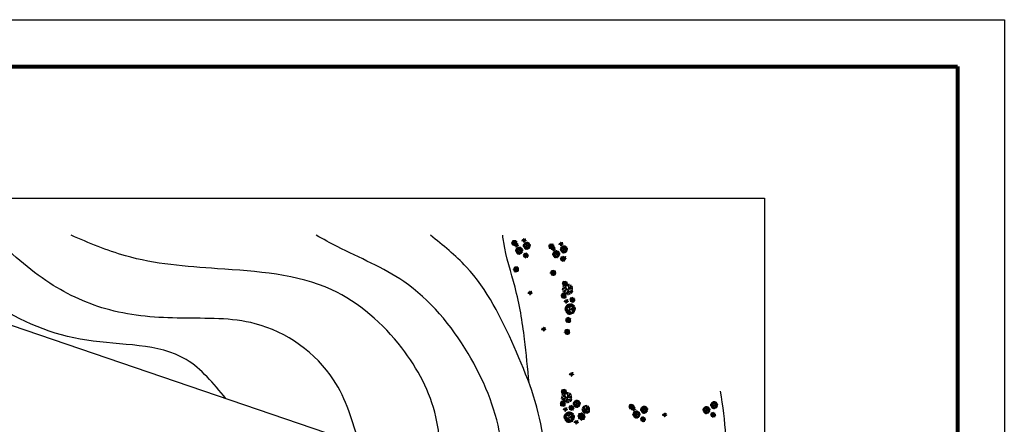
# Model space of a CAD drawing. Extents: x 1103 to 3282, y 84 to 530.
# Drawn here: x 1212 to 1222, y 182 to 186 of the extents above; entities that cross this region are included whole.
import ezdxf

# ---------------------------------------------------------------- set-up
doc = ezdxf.new("R2010")
doc.units = 0
doc.header["$MEASUREMENT"] = 0
doc.layers.get('0').update_dxf_attribs({"linetype": 'CONTINUOUS'})
doc.layers.add('CV_Prancha', color=189, linetype='CONTINUOUS')
doc.layers.add('VEGET', color=75, linetype='CONTINUOUS')

# ---------------------------------------------------------------- blocks, each defined once
blk = doc.blocks.new('OITI')
for p, q in [((-1.3, 0.67), (-3.38, 0.25)), ((-3.38, 0.25), (-3.25, 0.29)), ((-2.22, 0.48), (-3.31, -0.56)), ((-0.48, 0.24), (-3.06, -1.37)), ((0, 0), (-2.96, 1.52)), ((-2.96, 1.52), (-2.83, 1.4)), ((-1.12, 1.51), (-2.45, 2.25)), ((-2.45, 2.25), (-2.26, 2.21)), ((-0.77, 0.39), (-1.58, 2.94)), ((-0.96, 1.01), (-0.75, 3.17)), ((0.56, 1.21), (-0.17, 3.28)), ((0, 0), (2.52, 2.09)), ((0, 0), (1.01, -3.13)), ((0.3, 0.25), (2.96, 0.17)), ((0.51, 0.43), (0.69, 3.25)), ((1.27, 0.22), (2.9, 1.09)), ((1.32, 1.1), (1.84, 2.71)), ((1.84, 2.71), (1.72, 2.52)), ((2.52, 2.09), (2.42, 1.9)), ((2.9, 1.09), (2.68, 1.06)), ((2.96, 0.17), (2.77, 0.1)), ((3, 1.17), (2.84, 1.13)), ((-3.31, -0.56), (-3.15, -0.37)), ((-3.06, -1.37), (-2.86, -1.37)), ((-0.91, -0.03), (-2.38, -2.25)), ((-2.38, -2.25), (-2.35, -2.13)), ((-1.53, -0.95), (-1.9, -2.71)), ((-1.9, -2.71), (-1.77, -2.48)), ((0.15, -0.46), (-1.45, -3.02)), ((-1.45, -3.02), (-1.39, -2.79)), ((-0.38, -1.3), (-0.11, -3.36)), ((0.28, -0.88), (2.64, -1.94)), ((0.85, -1.14), (2.9, -0.48)), ((1.01, -3.13), (0.98, -2.9)), ((1.47, -1.42), (1.97, -2.63)), ((1.84, -0.82), (2.87, -1.17)), ((1.97, -2.63), (1.84, -2.44)), ((2.64, -1.94), (2.55, -1.83)), ((2.87, -1.17), (2.64, -1.17))]:
    blk.add_line(p, q)
blk.add_circle((0, 0), 0.178)
blk = doc.blocks.new('COQUEIRO')
at = {"color": 0}
for p, q in [((-3, 0.1), (-3, -0.1)), ((-2.8, 0.2), (-2.8, -0.1)), ((-2.6, 0.2), (-2.6, -0.1)), ((-2.4, 1.3), (-2.4, 1.1)), ((-2.4, 1.1), (-2.4, 1)), ((-2.4, 0.3), (-2.4, -0.1)), ((-2.2, 1), (-2.3, 0.9)), ((-2.2, 1.3), (-2.2, 1)), ((-2.2, 0.3), (-2.2, 0)), ((-2, 0.9), (-2.1, 0.9)), ((-2, 1.3), (-2, 0.9)), ((-1.8, 0.9), (-2, 0.8)), ((-1.9, 1.2), (-1.8, 0.9)), ((-1.7, 0.8), (-1.9, 0.7)), ((-1.9, 0.4), (-1.9, 0)), ((-1.9, 0), (-1.8, -0.3)), ((-1.7, 1.2), (-1.7, 0.8)), ((-1.5, 0.7), (-1.7, 0.6)), ((-1.7, 0.4), (-1.7, 0)), ((-1.7, 0), (-1.7, -0.3)), ((-1.6, 1.2), (-1.5, 0.7)), ((-1.3, 0.7), (-1.6, 0.5)), ((-1.5, 0.4), (-1.5, 0)), ((-1.5, 0), (-1.4, -0.3)), ((-1.2, 0.6), (-1.4, 0.5)), ((-1.3, 1.1), (-1.3, 0.7)), ((-1, 0.5), (-1.3, 0.4)), ((-1.3, 0.3), (-1.3, 0.1)), ((-1.3, 0.1), (-1.3, -0.3)), ((-1.2, 1), (-1.2, 0.6)), ((-0.9, 0.4), (-1.2, 0.3)), ((-1.1, 0.3), (-1.1, 0.1)), ((-1.1, 0.1), (-1.1, -0.2)), ((-1, 0.9), (-1, 0.5)), ((-0.7, 0.4), (-1, 0.3)), ((-0.9, 0.9), (-0.9, 0.4)), ((-0.6, 0.3), (-0.9, 0.2)), ((-0.5, 2), (-0.8, 2.2)), ((-0.8, 2), (-0.4, 1.8)), ((-0.8, 1.8), (-0.4, 1.6)), ((-0.8, 1.5), (-0.4, 1.4)), ((-0.8, 0.8), (-0.7, 0.4)), ((-0.8, 0.2), (-0.8, 0)), ((-0.8, 0), (-0.8, -0.2)), ((-0.5, 2.3), (-0.7, 2.3)), ((-0.7, 1.3), (-0.3, 1.2)), ((-0.5, 2.7), (-0.6, 2.7)), ((-0.5, 2.5), (-0.6, 2.5)), ((-0.6, 1.1), (-0.3, 1)), ((-0.6, 0.6), (-0.6, 0.3)), ((-0.6, 0.1), (-0.4, 0.2)), ((-0.3, 2.7), (-0.5, 2.7)), ((-0.2, 2.6), (-0.5, 2.5)), ((-0.2, 2.4), (-0.5, 2.3)), ((-0.1, 2.2), (-0.5, 2)), ((-0.5, 0.8), (-0.3, 0.8)), ((-0.4, 0.2), (-0.5, 0.6)), ((-0.5, 0), (-0.2, 0.1)), ((-0.4, 1.8), (-0.1, 2)), ((-0.4, 1.6), (-0.1, 1.8)), ((-0.4, 1.4), (-0.1, 1.7)), ((-0.4, 0.6), (-0.2, 0.6)), ((-0.3, 1.2), (-0.1, 1.4)), ((-0.3, 1), (-0.1, 1.2)), ((-0.3, 0.8), (-0.1, 1)), ((-0.2, 0.1), (-0.3, 0.5)), ((-0.2, 0.6), (-0.1, 0.7)), ((-0.1, 0.4), (0, 0.2)), ((0, 0.7), (0.1, 0.5)), ((0, 0.2), (0.4, 0.4)), ((0.1, 1), (0.3, 0.8)), ((0.1, 0.9), (0.2, 0.6)), ((0.1, 0.5), (0.4, 0.5)), ((0.2, 1.1), (0.4, 0.9)), ((0.2, 0.6), (0.5, 0.6)), ((0.3, 1.3), (0.5, 1)), ((0.3, 0.8), (0.6, 0.8)), ((0.4, 1.6), (0.6, 1.5)), ((0.4, 1.5), (0.5, 1.2)), ((0.4, 0.9), (0.7, 0.9)), ((0.5, 1.8), (0.7, 1.6)), ((0.5, 1.2), (0.9, 1.3)), ((0.5, 1), (0.8, 1.1)), ((0.5, 0.6), (0.5, 0.2)), ((0.6, 2.1), (0.8, 1.9)), ((0.6, 1.9), (0.7, 1.8)), ((0.6, 1.5), (1, 1.5)), ((0.6, 0.3), (0.6, -0.1)), ((0.7, 2.2), (0.8, 2.1)), ((0.7, 1.8), (1, 1.8)), ((0.7, 1.6), (1, 1.6)), ((0.7, 0.9), (0.8, 0.9)), ((0.8, 2.3), (0.9, 2.2)), ((0.8, 2.1), (1.1, 2.1)), ((0.8, 1.9), (1.1, 1.9)), ((0.8, 1.1), (1, 1.1)), ((0.8, 0.9), (0.8, 0.3)), ((0.9, 2.5), (1, 2.5)), ((0.9, 2.2), (1.1, 2.3)), ((0.9, 1.3), (1.2, 1.2)), ((0.9, 0.3), (0.9, 0)), ((1, 2.5), (1.1, 2.5)), ((1, 1.7), (1.5, 1.7)), ((1, 1.5), (1.4, 1.5)), ((1, 1.1), (1.1, 0.4)), ((1.1, 2.2), (1.8, 2.2)), ((1.1, 1.9), (1.7, 1.9)), ((1.1, 0.3), (1.2, 0)), ((1.2, 1.2), (1.2, 0.6)), ((1.3, 2.3), (1.9, 2.3)), ((1.3, 0.4), (1.4, -0.1)), ((1.4, 2.5), (2, 2.5)), ((1.4, 1.5), (1.4, 0.8)), ((1.5, 2.7), (2.1, 2.7)), ((1.5, 1.7), (1.6, 1)), ((1.6, 0.4), (1.7, 0)), ((1.7, 0), (1.6, -0.4)), ((1.7, 1.9), (1.8, 1.4)), ((1.8, 2.9), (2.2, 2.9)), ((1.8, 2.2), (2, 1.5)), ((1.8, 0.4), (1.9, 0)), ((1.9, 2.3), (2.1, 1.8)), ((1.9, 0), (1.9, -0.4)), ((2, 3.1), (2.3, 3.1)), ((2, 2.5), (2.2, 2)), ((2, 0.4), (2.2, 0)), ((2.1, 2.7), (2.2, 2.3)), ((2.2, 2.9), (2.4, 2.6)), ((2.2, 0), (2.2, -0.4)), ((2.3, 3.1), (2.4, 2.9)), ((2.3, 0.4), (2.5, 0.1)), ((2.5, 0.1), (2.4, -0.3)), ((2.6, 0.5), (2.7, 0.1)), ((2.7, 0.1), (2.7, -0.3)), ((2.8, 0.4), (2.9, 0.2)), ((2.9, 0.2), (2.9, -0.1)), ((3, 0.5), (3.1, 0.3)), ((3.1, 0.3), (3.1, 0)), ((3.3, 0.4), (3.3, 0.3)), ((3.3, 0.3), (3.3, 0.1)), ((-3.2, 0), (-3.2, -0.2)), ((-3.2, -0.2), (-3.1, -0.3)), ((-3, -0.1), (-2.9, -0.3)), ((-2.8, -0.1), (-2.7, -0.3)), ((-2.6, -0.1), (-2.5, -0.4)), ((-2.4, -0.1), (-2.3, -0.4)), ((-2.2, 0), (-2, -0.3)), ((-0.9, -0.8), (-0.5, -0.6)), ((-0.9, -0.9), (-0.5, -0.7)), ((-0.9, -1), (-0.6, -0.8)), ((-0.9, -1), (-0.6, -0.9)), ((-0.9, -1.1), (-0.7, -1)), ((-0.9, -1.3), (-0.7, -1.1)), ((-0.9, -1.3), (-0.7, -1.3)), ((-0.9, -1.4), (-0.8, -1.4)), ((-0.8, -0.5), (-0.4, -0.4)), ((-0.8, -0.7), (-0.4, -0.5)), ((-0.8, -1.4), (-0.8, -1.4)), ((-0.7, -0.4), (-0.4, -0.3)), ((-0.7, -1), (-0.6, -1.2)), ((-0.7, -1.1), (-0.7, -1.3)), ((-0.7, -1.3), (-0.7, -1.4)), ((-0.6, -0.3), (-0.3, -0.2)), ((-0.6, -0.8), (-0.5, -1.1)), ((-0.6, -0.9), (-0.5, -1.1)), ((-0.6, -1.1), (-0.1, -1.3)), ((-0.6, -1.3), (-0.2, -1.5)), ((-0.5, -0.6), (-0.4, -0.9)), ((-0.5, -0.7), (-0.5, -1)), ((-0.2, -1), (-0.5, -0.9)), ((-0.5, -1.5), (-0.1, -1.7)), ((-0.4, -0.3), (-0.3, -0.6)), ((-0.4, -0.4), (-0.3, -0.6)), ((-0.4, -0.5), (-0.4, -0.7)), ((-0.2, -0.8), (-0.4, -0.7)), ((-0.4, -1.8), (-0.1, -1.9)), ((-0.4, -2), (-0.1, -2.1)), ((-0.3, -0.2), (-0.3, -0.4)), ((-0.2, -0.4), (-0.3, -0.4)), ((-0.2, -0.6), (-0.3, -0.6)), ((-0.3, -2.3), (0, -2.3)), ((0, -0.3), (-0.2, -0.4)), ((0, -0.5), (-0.2, -0.6)), ((0.1, -0.7), (-0.2, -0.8)), ((0.1, -0.9), (-0.2, -1)), ((-0.2, -1.5), (0.2, -1.2)), ((-0.2, -2.5), (0.1, -2.5)), ((-0.1, -1.3), (0.2, -1.1)), ((-0.1, -1.7), (0.2, -1.4)), ((-0.1, -1.9), (0.2, -1.7)), ((-0.1, -2.1), (0.2, -1.9)), ((0, -2.3), (0.2, -2.1)), ((0.1, -2.5), (0.2, -2.3)), ((0.5, -0.2), (0.2, -0.2)), ((0.2, -0.2), (0.2, -0.4)), ((0.4, -0.3), (0.7, -0.2)), ((0.4, -0.3), (0.5, -0.6)), ((0.6, -0.1), (0.6, -0.2)), ((0.6, -0.4), (0.9, -0.3)), ((0.6, -0.7), (0.6, -0.4)), ((0.8, -0.5), (1, -0.4)), ((0.8, -0.8), (0.8, -0.5)), ((0.9, 0), (0.9, -0.3)), ((0.9, -0.6), (1.1, -0.4)), ((1, -0.9), (0.9, -0.6)), ((1.3, -0.5), (1.1, -0.6)), ((1.1, -0.6), (1.1, -1)), ((1.2, 0), (1.2, -0.4)), ((1.5, -0.6), (1.2, -0.7)), ((1.2, -0.7), (1.3, -1)), ((1.4, -0.1), (1.4, -0.4)), ((1.6, -0.6), (1.4, -0.8)), ((1.4, -0.8), (1.4, -1)), ((1.7, -0.7), (1.5, -0.8)), ((1.5, -0.8), (1.5, -1)), ((1.9, -0.7), (1.7, -0.9)), ((1.7, -0.9), (1.7, -1.1)), ((1.9, -0.8), (1.8, -1)), ((1.8, -1), (1.9, -1)), ((2.1, -0.9), (2, -1)), ((2, -1), (2, -1))]:
    blk.add_line(p, q, dxfattribs=at)
for centre, radius, start, end in [((-0.4, -20.3), 20.3, 90.2413, 98.5833), ((-7, -11.8), 13.7, 59.8381, 71.8484), ((7.5, 2.5), 7.91, 177.5116, 196.1981), ((-19.1, 10.5), 21.7, 331.6939, 338.6524), ((1.1, 8.2), 8.19, 264.2297, 287.7669), ((-7.3, 7.9), 10.8, 315.9636, 333.7318), ((6.6, -3.9), 7.84, 151.3416, 162.1709), ((7.7, -0.6), 7.91, 177.5116, 196.1981), ((2.8, 3.2), 4.28, 232.3504, 262.2028)]:
    blk.add_arc(centre, radius, start, end, dxfattribs=at)
blk = doc.blocks.new('SIBIPIRUNA')
at = {"color": 0}
for p, q in [((-2.44, 1.11), (-3.76, 0.42)), ((-1.9, -0.56), (-3.59, 0.59)), ((-3.02, 0.83), (-3.49, 1.29)), ((-2.99, 0.12), (-3.45, -0.36)), ((-2.37, 1.1), (-3.31, 2.05)), ((-2.13, 2.54), (-2.64, 2.73)), ((-0.54, 1.02), (-2.44, 1.12)), ((-2.14, 2.15), (-2.15, 3.11)), ((-1.25, 2.91), (-1.9, 3.35)), ((-1.57, 1.92), (-0.95, 3.67)), ((-0.51, 2.59), (-1.31, 3.58)), ((-0.95, 1.81), (-0.28, 3.03)), ((-0.28, 3.03), (-0.55, 3.88)), ((-0.52, 1.02), (0.37, 2.01)), ((-0.51, 1), (-0.27, 0.48)), ((-0.27, 2.98), (0.47, 3.66)), ((-0.27, 0.48), (-0.14, -0.01)), ((0.2, 0.1), (-0.05, 0.24)), ((0.38, 2.02), (0.04, 3.77)), ((0.24, 2.83), (1, 3.44)), ((0.4, -0.01), (1.13, 0.04)), ((0.41, 2.08), (2.25, 2.96)), ((1.09, 0.09), (1.51, -1.17)), ((1.11, 0.11), (2.14, 1.7)), ((1.55, 2.67), (1.36, 3.32)), ((1.99, 0.07), (2.71, -1.12)), ((2.09, 1.65), (3.38, 1.99)), ((2.13, 1.7), (2.19, 3.2)), ((2.18, 2.35), (2.81, 2.53)), ((2.39, 0.55), (3.6, -0.86)), ((2.88, 0.93), (3.71, 0.46)), ((3.1, -0.23), (3.8, 0.12)), ((3.21, 0.72), (3.63, 1.07)), ((-2.47, -1.09), (-3.38, -0.73)), ((-2.34, -1.6), (-3.3, -1.3)), ((-1.84, -0.56), (-3.18, -1.73)), ((-2.38, -1.64), (-2.98, -2.29)), ((-0.78, -2.2), (-2.59, -2.54)), ((-0.99, -1.61), (-2.38, -1.64)), ((-1.88, -1.62), (-2.34, -2.8)), ((-1.8, -2.42), (-1.84, -3.2)), ((-0.52, -0.84), (-1.82, -0.57)), ((-0.68, -2.81), (-1.51, -3.3)), ((-1.03, -2.99), (-0.94, -3.53)), ((-0.51, -0.86), (0.35, -2.56)), ((-0.14, -0.01), (-0.1, -0.23)), ((0.33, -2.49), (-0.02, -3.77)), ((0.36, -2.54), (1.62, -3.35)), ((0.9, -2.91), (0.73, -3.55)), ((1.54, -1.24), (1.39, -3.28)), ((1.49, -2.53), (2.14, -2.68)), ((1.51, -1.19), (3.2, -1.77)), ((2.28, -1.47), (2.43, -2.44)), ((2.44, -0.7), (3.7, -0.51)), ((2.66, -1.1), (2.88, -2.09)), ((2.71, -1.12), (3.58, -1.31))]:
    blk.add_line(p, q, dxfattribs=at)
for points in [[(-4.12, -0.1), (-4.16, 0.12), (-4.31, 0.04)], [(-4.15, 0.12), (-4.09, 0.35), (-4.23, 0.3)], [(-3.83, 0.38), (-4.06, 0.53), (-4.06, 0.28)], [(-3.8, -0.05), (-3.79, 0.17), (-3.98, 0.09)], [(-3.96, 1.12), (-3.68, 1.06), (-3.96, 0.96)], [(-3.73, 0.39), (-3.79, 0.6), (-3.95, 0.38)], [(-3.61, 1.23), (-3.87, 1.26), (-3.92, 1.05)], [(-3.76, 0.82), (-3.89, 0.64), (-3.62, 0.64)], [(-3.69, 1.11), (-3.86, 0.98), (-3.82, 0.85)], [(-3.53, 0.17), (-3.54, 0.39), (-3.67, 0.43)], [(-3.38, 0.9), (-3.61, 0.64), (-3.3, 0.8)], [(-3.56, 2.17), (-3.29, 2.11), (-3.57, 2.01)], [(-3.5, 1.36), (-3.57, 1.29), (-3.37, 1.09)], [(-3.35, 1.02), (-3.54, 0.89), (-3.37, 0.79)], [(-3.32, 1.83), (-3.52, 1.83), (-3.44, 2.03)], [(-3.3, 0.63), (-3.52, 0.55), (-3.4, 0.46)], [(-3.37, 1.87), (-3.5, 1.7), (-3.23, 1.69)], [(-3.48, 0.04), (-3.3, 0.24), (-3.44, 0.39)], [(-3.3, 2.16), (-3.47, 2.03), (-3.42, 1.9)], [(-3.34, 1.37), (-3.35, 1.22), (-3.21, 1.28)], [(-3.13, 0.78), (-3.29, 0.62), (-3.14, 0.54)], [(-2.98, 1.95), (-3.22, 1.69), (-2.91, 1.85)], [(-3.11, 2.41), (-3.18, 2.34), (-2.98, 2.14)], [(-2.96, 2.07), (-3.14, 1.94), (-2.98, 1.84)], [(-3.05, 1.31), (-3, 1.53), (-3.13, 1.48)], [(-2.9, 1.68), (-3.12, 1.6), (-3, 1.51)], [(-3.06, 2.51), (-2.94, 2.7), (-3.1, 2.74)], [(-2.77, 0.48), (-3.03, 0.51), (-3.08, 0.3)], [(-2.92, 0.07), (-3.05, -0.11), (-2.78, -0.11)], [(-2.83, 1.98), (-3.02, 1.64), (-2.93, 2.04)], [(-2.85, 1.07), (-3.02, 1.42), (-2.75, 1.12)], [(-2.85, 0.36), (-3.02, 0.23), (-2.98, 0.09)], [(-2.74, 1.57), (-2.97, 1.71), (-2.97, 1.46)], [(-2.95, 2.42), (-2.95, 2.27), (-2.81, 2.33)], [(-2.93, 2.38), (-2.82, 2.75), (-2.83, 2.35)], [(-2.92, 2.69), (-2.73, 2.82), (-2.86, 2.88)], [(-2.7, 1.13), (-2.7, 1.35), (-2.89, 1.28)], [(-2.73, 1.98), (-2.76, 2.13), (-2.88, 2.04)], [(-2.64, 1.58), (-2.7, 1.78), (-2.86, 1.57)], [(-2.79, 2.32), (-2.64, 2.48), (-2.82, 2.56)], [(-2.58, 2.02), (-2.52, 2.1), (-2.76, 2.26)], [(-2.66, 0.6), (-2.73, 0.54), (-2.53, 0.34)], [(-2.7, 1.57), (-2.58, 1.73), (-2.46, 1.54)], [(-2.51, 0.27), (-2.7, 0.14), (-2.53, 0.03)], [(-2.35, 1.05), (-2.36, 1.15), (-2.64, 1.1)], [(-2.44, 1.35), (-2.45, 1.57), (-2.58, 1.61)], [(-2.42, 0.92), (-2.55, 1.01), (-2.57, 0.86)], [(-2.38, 0.18), (-2.57, -0.16), (-2.48, 0.24)], [(-2.5, 0.62), (-2.5, 0.47), (-2.37, 0.53)], [(-2.49, 2.64), (-2.29, 2.67), (-2.33, 2.46)], [(-2.18, 2.35), (-2.46, 2.35), (-2.21, 2.5)], [(-2.36, 3.15), (-2.24, 3.34), (-2.4, 3.38)], [(-2.24, 3.02), (-2.12, 3.39), (-2.13, 2.99)], [(-2.1, 3.09), (-1.92, 3.38), (-2.19, 3.17)], [(-2.09, 2.96), (-1.94, 3.12), (-2.12, 3.19)], [(-1.82, 3.3), (-1.89, 3.57), (-2.06, 3.38)], [(-1.88, 2.66), (-1.82, 2.74), (-2.06, 2.9)], [(-1.74, 3.24), (-1.64, 3.44), (-1.91, 3.39)], [(-1.79, 3.27), (-1.59, 3.31), (-1.63, 3.1)], [(-1.48, 2.99), (-1.76, 2.99), (-1.51, 3.14)], [(-1.31, 3.62), (-1.52, 3.68), (-1.42, 3.43)], [(-1.3, 3.13), (-1.47, 3.3), (-1.49, 3.15)], [(-1.49, 2.73), (-1.21, 2.68), (-1.49, 2.58)], [(-1.29, 2.43), (-1.42, 2.26), (-1.15, 2.26)], [(-1.09, 3.3), (-1.41, 3.42), (-1.15, 3.2)], [(-1.22, 2.72), (-1.39, 2.59), (-1.35, 2.46)], [(-1.02, 3.67), (-1.2, 3.78), (-1.31, 3.69)], [(-0.97, 3.33), (-1.15, 3.45), (-1.19, 3.25)], [(-0.88, 3.65), (-0.95, 3.9), (-1.15, 3.86)], [(-1.03, 2.97), (-1.1, 2.91), (-0.9, 2.7)], [(-0.83, 2.24), (-1.05, 2.16), (-0.93, 2.08)], [(-0.71, 3.59), (-0.8, 3.64), (-0.91, 3.37)], [(-0.87, 2.99), (-0.88, 2.83), (-0.74, 2.9)], [(-0.66, 3.45), (-0.71, 3.67), (-0.86, 3.59)], [(-0.66, 2.39), (-0.82, 2.23), (-0.67, 2.16)], [(-0.69, 3.67), (-0.64, 3.9), (-0.77, 3.85)], [(-0.49, 3.44), (-0.66, 3.79), (-0.39, 3.49)], [(-0.34, 3.5), (-0.34, 3.72), (-0.52, 3.64)], [(-0.27, 3.94), (-0.34, 4.15), (-0.5, 3.93)], [(0.02, 3.42), (0.01, 3.52), (-0.27, 3.47)], [(-0.08, 3.72), (-0.08, 3.93), (-0.22, 3.97)], [(-0.06, 3.28), (-0.18, 3.37), (-0.21, 3.22)], [(-0.04, 2.87), (0.24, 2.81), (-0.04, 2.71)], [(0.26, 3.67), (0.01, 3.54), (0.22, 3.42)], [(0.23, 2.85), (0.06, 2.73), (0.1, 2.59)], [(0.3, 3.76), (0.09, 3.81), (0.19, 3.56)], [(0.61, 3.31), (0.23, 3.35), (0.63, 3.42)], [(0.51, 3.16), (0.3, 3.24), (0.29, 3.08)], [(0.59, 3.8), (0.41, 3.91), (0.3, 3.82)], [(0.56, 2.76), (0.38, 2.64), (0.55, 2.53)], [(0.62, 2.38), (0.4, 2.29), (0.52, 2.21)], [(0.64, 3.46), (0.46, 3.58), (0.42, 3.39)], [(0.73, 3.78), (0.66, 4.03), (0.46, 3.99)], [(0.86, 3.84), (0.6, 3.87), (0.56, 3.66)], [(0.58, 3.12), (0.57, 2.96), (0.71, 3.03)], [(0.78, 3.72), (0.61, 3.59), (0.66, 3.45)], [(0.78, 2.53), (0.63, 2.36), (0.78, 2.29)], [(0.9, 3.73), (0.81, 3.77), (0.7, 3.5)], [(0.78, 3.35), (0.8, 3.07), (1, 3.22)], [(0.97, 3.59), (0.83, 3.53), (0.94, 3.43)], [(0.97, 3.97), (0.9, 3.9), (1.1, 3.7)], [(1.12, 3.63), (0.94, 3.5), (1.1, 3.4)], [(1.17, 3.24), (0.96, 3.16), (1.08, 3.07)], [(1.08, 0.4), (1.21, 0.32), (1.22, 0.47)], [(1.13, 3.98), (1.13, 3.83), (1.27, 3.89)], [(1.46, 2.31), (1.42, 2.52), (1.27, 2.44)], [(1.66, 3.63), (1.4, 3.66), (1.36, 3.46)], [(1.44, 2.53), (1.49, 2.75), (1.36, 2.7)], [(1.38, 0.22), (1.41, 0), (1.58, 0.1)], [(1.52, 3.22), (1.39, 3.05), (1.66, 3.04)], [(1.52, 0.3), (1.74, -0.03), (1.42, 0.23)], [(1.64, 2.29), (1.47, 2.64), (1.74, 2.34)], [(1.75, 2.79), (1.52, 2.93), (1.53, 2.68)], [(1.78, 3.76), (1.7, 3.69), (1.91, 3.49)], [(1.7, 0.31), (1.77, 0.1), (1.9, 0.19)], [(2.02, 1.51), (1.76, 1.54), (1.72, 1.33)], [(1.75, 0.09), (1.73, -0.14), (1.86, -0.07)], [(1.92, 3.42), (1.74, 3.3), (1.91, 3.19)], [(1.88, 1.1), (1.74, 0.93), (2.01, 0.92)], [(1.98, 3.03), (1.76, 2.95), (1.88, 2.87)], [(1.95, 1.39), (1.77, 1.26), (1.82, 1.13)], [(1.8, 2.79), (1.91, 2.95), (2.03, 2.76)], [(2.15, 2.27), (2.14, 2.37), (1.85, 2.32)], [(2.05, 2.57), (2.05, 2.79), (1.91, 2.83)], [(2.07, 2.14), (1.94, 2.23), (1.92, 2.08)], [(1.94, 3.77), (1.93, 3.62), (2.07, 3.68)], [(2.22, 2.79), (2.01, 2.59), (2.09, 2.88)], [(2.14, 1.64), (2.06, 1.57), (2.26, 1.37)], [(2.28, 1.3), (2.1, 1.17), (2.27, 1.07)], [(2.11, 2.44), (2.28, 2.64), (2.14, 2.79)], [(2.34, 0.91), (2.12, 0.83), (2.24, 0.74)], [(2.26, 1.82), (2.38, 2.01), (2.21, 2.05)], [(2.41, 1.21), (2.22, 0.87), (2.31, 1.27)], [(2.3, 1.65), (2.29, 1.5), (2.43, 1.56)], [(2.52, -0.15), (2.48, 0.07), (2.33, -0.01)], [(2.5, 1.06), (2.35, 0.9), (2.5, 0.82)], [(2.36, 2.7), (2.47, 3.07), (2.47, 2.67)], [(2.37, 3.01), (2.57, 3.14), (2.43, 3.2)], [(2.5, 2.77), (2.68, 3.06), (2.41, 2.85)], [(2.49, 0.07), (2.55, 0.3), (2.41, 0.24)], [(2.56, 2.29), (2.54, 2.45), (2.42, 2.36)], [(2.52, 1.75), (2.7, 2.05), (2.43, 1.84)], [(2.58, 1.28), (2.56, 1.43), (2.43, 1.34)], [(2.51, 2.64), (2.66, 2.8), (2.47, 2.87)], [(2.78, 2.98), (2.71, 3.25), (2.54, 3.06)], [(2.8, 1.97), (2.73, 2.24), (2.56, 2.05)], [(2.73, 1.33), (2.79, 1.41), (2.56, 1.56)], [(2.81, 0.33), (2.57, 0.47), (2.58, 0.22)], [(2.84, -0.11), (2.84, 0.11), (2.66, 0.04)], [(2.91, 0.34), (2.84, 0.55), (2.69, 0.33)], [(2.8, 2.49), (3.06, 2.52), (3.06, 2.72)], [(2.81, 2.96), (3.01, 2.99), (2.96, 2.78)], [(2.82, 1.48), (3.08, 1.5), (3.08, 1.71)], [(3.12, 2.67), (2.83, 2.67), (3.09, 2.82)], [(2.83, 1.94), (3.02, 1.98), (2.98, 1.77)], [(2.85, 2.63), (3, 2.79), (2.92, 2.91)], [(3.14, 1.65), (2.85, 1.65), (3.11, 1.81)], [(2.87, 1.61), (3.01, 1.77), (2.94, 1.89)], [(3.11, 0.11), (3.1, 0.33), (2.97, 0.37)], [(3.27, 0.33), (3.07, 0.13), (3.15, 0.42)], [(3.27, 0.39), (3.23, 0.61), (3.08, 0.53)], [(3.24, 0.61), (3.3, 0.84), (3.16, 0.79)], [(3.16, -0.02), (3.34, 0.18), (3.19, 0.33)], [(3.29, 1.32), (3.47, 1.62), (3.2, 1.41)], [(3.35, 0.85), (3.33, 1), (3.2, 0.91)], [(3.29, 1.2), (3.45, 1.36), (3.26, 1.43)], [(3.5, 0.9), (3.56, 0.98), (3.33, 1.13)], [(3.59, 0.44), (3.6, 0.66), (3.41, 0.58)], [(3.59, 1.05), (3.85, 1.07), (3.85, 1.28)], [(3.6, 1.51), (3.79, 1.55), (3.75, 1.33)], [(3.88, 0.23), (3.81, 0.48), (3.61, 0.44)], [(3.9, 1.22), (3.62, 1.22), (3.88, 1.38)], [(3.64, 1.18), (3.78, 1.34), (3.71, 1.46)], [(3.95, 0.36), (3.94, 0.46), (3.66, 0.41)], [(3.86, 0.66), (3.85, 0.87), (3.72, 0.91)], [(3.87, 0.22), (3.75, 0.31), (3.72, 0.16)], [(4.05, 0.18), (3.96, 0.22), (3.85, -0.04)], [(3.91, 0.53), (4.09, 0.72), (3.94, 0.88)], [(4.12, 0.04), (3.98, -0.02), (4.09, -0.12)], [(-4.01, -0.42), (-3.74, -0.48), (-4.02, -0.58)], [(-3.67, -0.31), (-3.93, -0.28), (-3.97, -0.49)], [(-3.81, -0.72), (-3.95, -0.9), (-3.68, -0.9)], [(-3.74, -0.43), (-3.92, -0.56), (-3.87, -0.69)], [(-3.75, -0.8), (-3.73, -1.08), (-3.53, -0.93)], [(-3.44, -0.13), (-3.45, -0.03), (-3.73, -0.08)], [(-3.51, -0.27), (-3.64, -0.18), (-3.66, -0.32)], [(-3.55, -0.18), (-3.63, -0.25), (-3.43, -0.45)], [(-3.41, -0.52), (-3.59, -0.65), (-3.42, -0.75)], [(-3.35, -0.91), (-3.57, -0.99), (-3.45, -1.08)], [(-3.28, -0.61), (-3.47, -0.95), (-3.38, -0.55)], [(-3.46, -1.1), (-3.18, -1.15), (-3.46, -1.25)], [(-3.11, -0.99), (-3.37, -0.96), (-3.41, -1.16)], [(-3.39, -0.17), (-3.4, -0.32), (-3.26, -0.26)], [(-3.26, -1.4), (-3.39, -1.57), (-3.12, -1.58)], [(-3.19, -1.11), (-3.36, -1.24), (-3.32, -1.37)], [(-3.19, -1.47), (-3.18, -1.75), (-2.97, -1.6)], [(-2.91, -2.12), (-3.16, -2.24), (-2.94, -2.37)], [(-2.87, -1.32), (-3.11, -1.57), (-2.8, -1.42)], [(-2.87, -2.03), (-3.08, -1.97), (-2.98, -2.22)], [(-3, -0.86), (-3.07, -0.93), (-2.87, -1.13)], [(-2.86, -2.52), (-3.02, -2.36), (-3.05, -2.5)], [(-2.85, -1.2), (-3.03, -1.32), (-2.87, -1.43)], [(-2.55, -2.47), (-2.94, -2.44), (-2.54, -2.36)], [(-2.66, -2.62), (-2.87, -2.54), (-2.88, -2.71)], [(-2.57, -1.98), (-2.76, -1.87), (-2.86, -1.96)], [(-2.84, -0.84), (-2.84, -1), (-2.71, -0.94)], [(-2.63, -1.44), (-2.79, -1.6), (-2.64, -1.67)], [(-2.52, -2.32), (-2.71, -2.2), (-2.75, -2.4)], [(-2.43, -2), (-2.51, -1.75), (-2.71, -1.79)], [(-2.46, -0.12), (-2.68, -0.21), (-2.56, -0.29)], [(-2.5, -2.84), (-2.38, -2.65), (-2.55, -2.61)], [(-2.47, -1.19), (-2.2, -1.25), (-2.48, -1.35)], [(-2.27, -2.06), (-2.36, -2.01), (-2.47, -2.28)], [(-2.13, -1.08), (-2.39, -1.05), (-2.43, -1.26)], [(-2.27, -1.49), (-2.41, -1.67), (-2.14, -1.67)], [(-2.2, -1.2), (-2.38, -1.33), (-2.33, -1.46)], [(-2.38, -2.97), (-2.27, -2.6), (-2.27, -3)], [(-2.37, -2.66), (-2.17, -2.53), (-2.31, -2.48)], [(-2.19, -2.2), (-2.34, -2.25), (-2.23, -2.36)], [(-2.24, -2.9), (-2.06, -2.61), (-2.33, -2.82)], [(-2.18, -3.38), (-2.2, -3.22), (-2.33, -3.31)], [(-2.24, -3.03), (-2.08, -2.87), (-2.27, -2.8)], [(-2.21, -1.57), (-2.19, -1.85), (-1.99, -1.7)], [(-2.03, -3.33), (-1.97, -3.25), (-2.2, -3.09)], [(-2.01, -0.95), (-2.09, -1.02), (-1.89, -1.22)], [(-1.88, -2.75), (-1.79, -2.55), (-2.05, -2.6)], [(-1.81, -1.68), (-2.03, -1.76), (-1.91, -1.85)], [(-1.94, -3.18), (-1.68, -3.15), (-1.68, -2.95)], [(-1.69, -3.21), (-1.94, -3.33), (-1.73, -3.46)], [(-1.74, -1.38), (-1.93, -1.72), (-1.84, -1.32)], [(-1.85, -0.94), (-1.86, -1.09), (-1.72, -1.03)], [(-1.64, -3.61), (-1.81, -3.45), (-1.84, -3.59)], [(-1.34, -3.56), (-1.72, -3.53), (-1.32, -3.45)], [(-1.44, -3.71), (-1.65, -3.63), (-1.66, -3.8)], [(-1.31, -3.41), (-1.49, -3.29), (-1.53, -3.49)], [(-1.22, -3.09), (-1.29, -2.84), (-1.49, -2.88)], [(-1.25, -1.97), (-1.13, -1.79), (-1.29, -1.74)], [(-1.05, -3.15), (-1.14, -3.1), (-1.25, -3.37)], [(-1.18, -3.39), (-0.91, -3.45), (-1.19, -3.54)], [(-0.84, -3.28), (-1.1, -3.25), (-1.14, -3.45)], [(-0.94, -3.73), (-1.14, -3.73), (-1.06, -3.53)], [(-1.13, -2.11), (-1.02, -1.73), (-1.02, -2.14)], [(-0.98, -3.29), (-1.12, -3.34), (-1.01, -3.45)], [(-0.99, -3.69), (-1.12, -3.86), (-0.85, -3.87)], [(-0.92, -3.4), (-1.09, -3.53), (-1.04, -3.66)], [(-0.99, -2.04), (-0.81, -1.74), (-1.08, -1.96)], [(-0.77, -2.47), (-0.71, -2.39), (-0.95, -2.23)], [(-0.73, -3.15), (-0.8, -3.22), (-0.6, -3.42)], [(-0.48, -2.42), (-0.74, -2.39), (-0.79, -2.59)], [(-0.63, -2.82), (-0.76, -3), (-0.49, -3)], [(-0.58, -3.49), (-0.76, -3.61), (-0.6, -3.72)], [(-0.56, -2.54), (-0.73, -2.66), (-0.69, -2.8)], [(-0.69, -2.31), (-0.43, -2.29), (-0.43, -2.08)], [(-0.68, -1.85), (-0.48, -1.81), (-0.52, -2.03)], [(-0.37, -2.14), (-0.65, -2.14), (-0.4, -1.98)], [(-0.64, -2.18), (-0.49, -2.02), (-0.57, -1.9)], [(-0.57, -3.14), (-0.57, -3.29), (-0.43, -3.23)], [(-0.56, -2.9), (-0.55, -3.18), (-0.35, -3.03)], [(-0.36, -3.73), (-0.51, -3.89), (-0.36, -3.96)], [(-0.37, -2.29), (-0.44, -2.35), (-0.24, -2.55)], [(-0.22, -2.63), (-0.41, -2.75), (-0.24, -2.86)], [(-0.17, -3.01), (-0.39, -3.1), (-0.27, -3.18)], [(-0.09, -2.71), (-0.28, -3.05), (-0.19, -2.66)], [(-0.21, -2.27), (-0.21, -2.43), (-0.08, -2.36)], [(0.04, -3.47), (-0.21, -3.59), (0.01, -3.72)], [(0, -2.86), (-0.16, -3.03), (-0.01, -3.1)], [(0.09, -3.38), (-0.13, -3.33), (-0.02, -3.58)], [(0.09, -3.88), (-0.07, -3.71), (-0.1, -3.85)], [(0.29, -3.97), (0.09, -3.89), (0.08, -4.06)], [(0.38, -3.33), (0.2, -3.22), (0.09, -3.32)], [(0.43, -3.67), (0.24, -3.56), (0.21, -3.75)], [(0.52, -3.35), (0.45, -3.1), (0.24, -3.14)], [(0.68, -3.41), (0.59, -3.37), (0.49, -3.63)], [(0.76, -3.55), (0.62, -3.61), (0.73, -3.71)], [(0.92, -3.07), (1.12, -2.95), (0.98, -2.89)], [(1.05, -3.32), (1.23, -3.02), (0.96, -3.23)], [(1.11, -3.79), (1.09, -3.64), (0.97, -3.73)], [(1.06, -3.44), (1.21, -3.28), (1.02, -3.21)], [(1.27, -3.74), (1.33, -3.66), (1.09, -3.51)], [(1.43, -2.2), (1.22, -2.14), (1.32, -2.39)], [(1.43, -2.69), (1.27, -2.53), (1.24, -2.67)], [(1.36, -3.13), (1.56, -3.09), (1.52, -3.3)], [(1.37, -0.23), (1.47, -0.43), (1.59, -0.19)], [(1.67, -3.42), (1.39, -3.42), (1.64, -3.26)], [(1.72, -2.15), (1.54, -2.04), (1.43, -2.13)], [(1.77, -2.49), (1.58, -2.37), (1.55, -2.57)], [(1.88, -1.84), (1.83, -1.62), (1.68, -1.7)], [(2.01, -2.83), (1.76, -2.95), (1.98, -3.08)], [(1.85, -1.62), (1.9, -1.39), (1.77, -1.45)], [(2.03, -2.23), (1.94, -2.18), (1.83, -2.45)], [(2.06, -3.24), (1.9, -3.07), (1.87, -3.21)], [(2.17, -1.36), (1.93, -1.22), (1.94, -1.47)], [(2.1, -2.37), (1.96, -2.42), (2.07, -2.53)], [(2.37, -3.19), (1.98, -3.15), (2.38, -3.08)], [(2.2, -1.8), (2.2, -1.58), (2.02, -1.65)], [(2.35, -2.69), (2.16, -2.58), (2.06, -2.68)], [(2.25, -2.44), (2.31, -2.72), (2.11, -2.5)], [(2.49, -2.72), (2.41, -2.47), (2.21, -2.51)], [(2.56, -1.87), (2.55, -1.78), (2.27, -1.83)], [(2.46, -1.58), (2.46, -1.36), (2.32, -1.32)], [(2.48, -2.01), (2.36, -1.92), (2.33, -2.07)], [(2.65, -2.77), (2.56, -2.73), (2.45, -2.99)], [(2.52, -1.71), (2.69, -1.51), (2.55, -1.36)], [(2.82, -1.69), (2.57, -1.81), (2.78, -1.94)], [(2.73, -2.91), (2.58, -2.97), (2.7, -3.07)], [(2.84, -1.65), (2.76, -1.47), (2.98, -1.47)], [(3.17, -2.04), (2.79, -2), (3.18, -1.93)], [(3.08, -0.73), (2.83, -0.85), (3.05, -0.98)], [(3.07, -2.19), (2.86, -2.11), (2.85, -2.28)], [(3.15, -1.55), (2.97, -1.44), (2.86, -1.53)], [(3.2, -0.18), (3.19, -0.09), (2.91, -0.14)], [(3.13, -0.64), (2.92, -0.58), (3.02, -0.83)], [(3.13, -1.14), (2.97, -0.97), (2.94, -1.11)], [(3.12, -0.32), (3, -0.23), (2.97, -0.38)], [(3.2, -1.89), (3.02, -1.77), (2.98, -1.97)], [(3.35, -0.96), (3.02, -0.84), (3.28, -1.07)], [(3.29, -1.57), (3.22, -1.32), (3.02, -1.36)], [(3.34, -1.23), (3.13, -1.15), (3.12, -1.32)], [(3.42, -0.59), (3.24, -0.48), (3.13, -0.57)], [(3.47, -0.93), (3.28, -0.81), (3.25, -1.01)], [(3.46, -0.29), (3.29, -0.12), (3.26, -0.26)], [(3.46, -1.63), (3.37, -1.58), (3.26, -1.85)], [(3.53, -1.77), (3.39, -1.82), (3.5, -1.92)], [(3.66, -0.38), (3.45, -0.31), (3.44, -0.47)], [(3.8, -0.81), (3.66, -0.86), (3.77, -0.97)]]:
    blk.add_lwpolyline(points, close=True, dxfattribs=at)
for points in [[(-0.07, 0.21), (-0.97, 1.8), (-3.12, 2.37)], [(0.17, 0.11), (1.99, 0.09), (3.56, 1.67)], [(-0.04, -0.05), (-0.97, -1.62), (-0.39, -3.77)], [(-0.46, -0.88), (0.09, -0.09), (0.38, -0.01)]]:
    blk.add_lwpolyline(points, dxfattribs=at)
blk = doc.blocks.new('FLAMBOYANT')
at = {"layer": 'VEGET'}
for points in [[(-0.6, 0), (-1.6, -0.7, -0.421738), (-4.2, -0.2, 0.551518), (-8.4, -0.3, 7.823153)], [(-0.6, 0), (-1.3, 0.3, 0.264195), (-2.7, 0.1, 0.039165), (-4.4, -1.4, -0.501269), (-6.4, -1.2, 0.413255), (-7.1, -1, -0.762095)], [(-5.8, 1.5, -0.586738), (-6.7, 2.5, 0.384039), (-6.9, 3, 0.983273)], [(-5.2, 0.6), (-5.8, 1.5, 0.298773), (-6.9, 1.9, -0.542887)], [(-0.4, 0.4), (-1.6, 0.6, -0.421738), (-3.1, 2.8, 0.551518), (-6.2, 5.7, 7.823153)], [(-0.4, 0.4), (-0.7, 1.2, 0.264195), (-1.8, 2, 0.039165), (-4.2, 2.1, -0.501269), (-5.4, 3.7, 0.413255), (-5.8, 4.3, -0.762095)], [(-3.9, 3.3), (-4.5, 3.2, 0.567921), (-4.7, 2.9, -9.267358)], [(-3.1, 3), (-3.7, 3.2, -0.309958), (-4.4, 4, 15.582351)], [(-2.3, 0.3), (-3, 0.3, -0.305388), (-3.8, 0.8, 1.829024)], [(-3.2, 4.1), (-3, 5.2, 0.298773), (-3.5, 6.3, -0.542887)], [(-3, 5.2, -0.586738), (-2.9, 6.5, 0.384039), (-2.7, 7, 0.983273)], [(-1.4, 1.8), (-1.9, 2.4, -0.305388), (-2.1, 3.3, 1.829024)], [(0, 0.6), (0.3, 1.3, 0.264195), (0.1, 2.7, 0.039165), (-1.4, 4.4, -0.501269), (-1.2, 6.4, 0.413255), (-1, 7.1, -0.762095)], [(-0.4, 5.1), (-0.9, 5.5, 0.567921), (-1.3, 5.4, -9.267358)], [(0, 0.6), (-0.7, 1.6, -0.421738), (-0.2, 4.2, 0.551518), (-0.3, 8.4, 7.823153)], [(0, 4.3), (-0.3, 4.9, -0.309958), (-0.3, 6, 15.582351)], [(0.3, 2.3), (0.3, 3, -0.305388), (0.8, 3.8, 1.829024)], [(0.4, 0.4), (0.6, 1.6, -0.421738), (2.8, 3.1, 0.551518), (5.7, 6.2, 7.823153)], [(0.4, 0.4), (1.2, 0.7, 0.264195), (2, 1.8, 0.039165), (2.1, 4.2, -0.501269), (3.7, 5.4, 0.413255), (4.3, 5.8, -0.762095)], [(0.6, 5.2), (1.5, 5.8, 0.298773), (1.9, 6.9, -0.542887)], [(0.6, 0), (1.3, -0.3, 0.264195), (2.7, -0.1, 0.039165), (4.4, 1.4, -0.501269), (6.4, 1.2, 0.413255), (7.1, 1, -0.762095)], [(0.6, 0), (1.6, 0.7, -0.421738), (4.2, 0.2, 0.551518), (8.4, 0.3, 7.823153)], [(1.5, 5.8, -0.586738), (2.5, 6.7, 0.384039), (3, 6.9, 0.983273)], [(1.8, 1.4), (2.4, 1.9, -0.305388), (3.3, 2.1, 1.829024)], [(3.3, 3.9), (3.2, 4.5, 0.567921), (2.9, 4.7, -9.267358)], [(3, 3.1), (3.2, 3.7, -0.309958), (4, 4.4, 15.582351)], [(4.1, 3.2), (5.2, 3, 0.298773), (6.3, 3.5, -0.542887)], [(4.3, 0), (4.9, 0.3, -0.309958), (6, 0.3, 15.582351)], [(5.1, 0.4), (5.5, 0.9, 0.567921), (5.4, 1.3, -9.267358)], [(5.2, 3, -0.586738), (6.5, 2.9, 0.384039), (7, 2.7, 0.983273)], [(-5.2, -3, -0.586738), (-6.5, -2.9, 0.384039), (-7, -2.7, 0.983273)], [(-4.1, -3.2), (-5.2, -3, 0.298773), (-6.3, -3.5, -0.542887)], [(-4.3, 0), (-4.9, -0.3, -0.309958), (-6, -0.3, 15.582351)], [(-0.4, -0.4), (-0.6, -1.6, -0.421738), (-2.8, -3.1, 0.551518), (-5.7, -6.2, 7.823153)], [(-5.1, -0.4), (-5.5, -0.9, 0.567921), (-5.4, -1.3, -9.267358)], [(-0.4, -0.4), (-1.2, -0.7, 0.264195), (-2, -1.8, 0.039165), (-2.1, -4.2, -0.501269), (-3.7, -5.4, 0.413255), (-4.3, -5.8, -0.762095)], [(-3, -3.1), (-3.2, -3.7, -0.309958), (-4, -4.4, 15.582351)], [(-1.8, -1.4), (-2.4, -1.9, -0.305388), (-3.3, -2.1, 1.829024)], [(-3.3, -3.9), (-3.2, -4.5, 0.567921), (-2.9, -4.7, -9.267358)], [(-1.5, -5.8, -0.586738), (-2.5, -6.7, 0.384039), (-3, -6.9, 0.983273)], [(-0.6, -5.2), (-1.5, -5.8, 0.298773), (-1.9, -6.9, -0.542887)], [(0, -0.6), (0.7, -1.6, -0.421738), (0.2, -4.2, 0.551518), (0.3, -8.4, 7.823153)], [(-0.3, -2.3), (-0.3, -3, -0.305388), (-0.8, -3.8, 1.829024)], [(0, -0.6), (-0.3, -1.3, 0.264195), (-0.1, -2.7, 0.039165), (1.4, -4.4, -0.501269), (1.2, -6.4, 0.413255), (1, -7.1, -0.762095)], [(0, -4.3), (0.3, -4.9, -0.309958), (0.3, -6, 15.582351)], [(0.4, -0.4), (1.6, -0.6, -0.421738), (3.1, -2.8, 0.551518), (6.2, -5.7, 7.823153)], [(0.4, -0.4), (0.7, -1.2, 0.264195), (1.8, -2, 0.039165), (4.2, -2.1, -0.501269), (5.4, -3.7, 0.413255), (5.8, -4.3, -0.762095)], [(0.4, -5.1), (0.9, -5.5, 0.567921), (1.3, -5.4, -9.267358)], [(1.4, -1.8), (1.9, -2.4, -0.305388), (2.1, -3.3, 1.829024)], [(2.3, -0.3), (3, -0.3, -0.305388), (3.8, -0.8, 1.829024)], [(3, -5.2, -0.586738), (2.9, -6.5, 0.384039), (2.7, -7, 0.983273)], [(3.2, -4.1), (3, -5.2, 0.298773), (3.5, -6.3, -0.542887)], [(3.1, -3), (3.7, -3.2, -0.309958), (4.4, -4, 15.582351)], [(3.9, -3.3), (4.5, -3.2, 0.567921), (4.7, -2.9, -9.267358)], [(5.2, -0.6), (5.8, -1.5, 0.298773), (6.9, -1.9, -0.542887)], [(5.8, -1.5, -0.586738), (6.7, -2.5, 0.384039), (6.9, -3, 0.983273)]]:
    blk.add_lwpolyline(points, format="xyb", dxfattribs=at)
for points in [[(-7.4, 0.6), (-8, 0.8)], [(-6.8, 0.8), (-7.1, 1.3), (-7.7, 1.4)], [(-4.8, 5.7), (-5.1, 6.3)], [(-4.2, 5.4), (-4.1, 6), (-4.4, 6.4)], [(-3.4, 0.4), (-3.9, 0)], [(-2.1, 2.7), (-2.8, 2.8)], [(0.4, 3.4), (0, 3.9)], [(0.6, 7.4), (0.8, 8)], [(0.8, 6.8), (1.3, 7.1), (1.4, 7.7)], [(2.7, 2.1), (2.8, 2.8)], [(3.4, -0.4), (3.9, 0)], [(5.4, 4.2), (6, 4.1), (6.4, 4.4)], [(5.7, 4.8), (6.3, 5.1)], [(-5.4, -4.2), (-6, -4.1), (-6.4, -4.4)], [(-5.7, -4.8), (-6.3, -5.1)], [(-2.7, -2.1), (-2.8, -2.8)], [(-0.8, -6.8), (-1.3, -7.1), (-1.4, -7.7)], [(-0.6, -7.4), (-0.8, -8)], [(-0.4, -3.4), (0, -3.9)], [(2.1, -2.7), (2.8, -2.8)], [(4.2, -5.4), (4.1, -6), (4.4, -6.4)], [(4.8, -5.7), (5.1, -6.3)], [(6.8, -0.8), (7.1, -1.3), (7.7, -1.4)], [(7.4, -0.6), (8, -0.8)]]:
    blk.add_lwpolyline(points, dxfattribs=at)
blk.add_circle((0, 0), 0.47, dxfattribs=at)

msp = doc.modelspace()

# ---------------------------------------------------------------- linework, layer by layer
at = {"lineweight": 80}
for p, q in [((1162.824, 185.721), (1221.724, 185.721)), ((1221.724, 185.721), (1221.724, 97.621))]:
    msp.add_line(p, q, dxfattribs=at)
at = {"ltscale": 5}
msp.add_line((1208.742, 183.933), (1217.413, 180.978), dxfattribs=at)
msp.add_lwpolyline([(1207.491, 184.313), (1219.663, 184.313), (1219.663, 175.451), (1207.491, 175.451)], close=True, dxfattribs=at)
for points in [[(1213.906, 182.173), (1213.484, 182.587), (1212.421, 182.794), (1211.417, 183.197), (1210.807, 183.738), (1210.64, 183.916)], [(1215.332, 181.687), (1215.059, 182.371), (1214.222, 182.971), (1213.435, 183.03), (1212.667, 183.118), (1212.027, 183.404), (1211.407, 183.916)], [(1216.21, 181.388), (1216.151, 181.976), (1215.787, 182.713), (1215.039, 183.333), (1213.818, 183.559), (1212.834, 183.697), (1212.254, 183.916)], [(1216.894, 181.155), (1216.84, 181.769), (1216.495, 182.654), (1215.807, 183.422), (1215.098, 183.795), (1214.872, 183.916)]]:
    msp.add_spline(points, degree=3, dxfattribs=at)
at = {"ltscale": 5, "end_tangent": (-0.776919, 0.6296)}
msp.add_spline([(1217.306, 181.014), (1217.293, 181.779), (1216.988, 182.723), (1216.476, 183.579), (1216.092, 183.916)], degree=3, dxfattribs=at)
at = {"ltscale": 5}
for points, knots in [([(1217.146, 182.336), (1217.132, 182.493), (1217.102, 182.837), (1217.017, 183.342), (1216.893, 183.703), (1216.868, 183.891), (1216.865, 183.916)], [0, 0, 0, 0, 47.270063, 103.737701, 153.127303, 160.784933, 160.784933, 160.784933, 160.784933]), ([(1219.189, 182.25), (1219.238, 181.934), (1219.306, 181.39), (1219.077, 180.797), (1218.961, 180.512), (1218.927, 180.429)], [163.152553, 163.152553, 163.152553, 163.152553, 257.849779, 323.466221, 350.380211, 350.380211, 350.380211, 350.380211])]:
    msp.add_open_spline(points, degree=3, knots=knots, dxfattribs=at)
at = {"layer": 'CV_Prancha'}
for p, q in [((1162.824, 186.221), (1222.224, 186.221)), ((1222.224, 186.221), (1222.224, 97.121))]:
    msp.add_line(p, q, dxfattribs=at)

# ---------------------------------------------------------------- block references
at = {"layer": 'VEGET'}
for name, p, xscale, yscale, zscale in [('COQUEIRO', (1217.091, 183.859), 0.006666666666660603, 0.006666666666660603, 0.006666666666660603), ('OITI', (1216.991, 183.835), 0.009000000000014552, 0.009000000000014552, 0.009000000000014552), ('COQUEIRO', (1217.009, 183.807), 0.006666666666660603, 0.006666666666660603, 0.006666666666660603), ('SIBIPIRUNA', (1217.041, 183.751), 0.009000000000014552, 0.009000000000014552, 0.009000000000014552), ('SIBIPIRUNA', (1217.123, 183.803), 0.009000000000014552, 0.009000000000014552, 0.009000000000014552), ('OITI', (1217.386, 183.797), 0.009000000000014552, 0.009000000000014552, 0.009000000000014552), ('COQUEIRO', (1217.404, 183.769), 0.006666666666660603, 0.006666666666660603, 0.006666666666660603), ('COQUEIRO', (1217.486, 183.821), 0.006666666666660603, 0.006666666666660603, 0.006666666666660603), ('SIBIPIRUNA', (1217.519, 183.765), 0.009000000000014552, 0.009000000000014552, 0.009000000000014552), ('FLAMBOYANT', (1217.112, 183.701), 0.003333333333102928, 0.003333333333102928, 0.003333333333102928), ('SIBIPIRUNA', (1217.437, 183.713), 0.009000000000014552, 0.009000000000014552, 0.009000000000014552), ('FLAMBOYANT', (1217.508, 183.663), 0.003333333333102928, 0.003333333333102928, 0.003333333333102928), ('COQUEIRO', (1217.519, 183.668), 0.006666666666660603, 0.006666666666660603, 0.006666666666660603), ('OITI', (1217.009, 183.552), 0.009000000000014552, 0.009000000000014552, 0.009000000000014552), ('OITI', (1217.405, 183.514), 0.009000000000014552, 0.009000000000014552, 0.009000000000014552), ('OITI', (1217.53, 183.398), 0.009000000000014552, 0.009000000000014552, 0.009000000000014552), ('OITI', (1217.561, 183.338), 0.0180000000000291, 0.0180000000000291, 0.0180000000000291), ('COQUEIRO', (1217.156, 183.298), 0.006666666666660603, 0.006666666666660603, 0.006666666666660603), ('OITI', (1217.518, 183.27), 0.009000000000014552, 0.009000000000014552, 0.009000000000014552), ('FLAMBOYANT', (1217.609, 183.226), 0.003333333333102928, 0.003333333333102928, 0.003333333333102928), ('COQUEIRO', (1217.542, 183.208), 0.006666666666660603, 0.006666666666660603, 0.006666666666660603), ('SIBIPIRUNA', (1217.586, 183.126), 0.01350000000002183, 0.01350000000002183, 0.01350000000002183), ('OITI', (1217.567, 183.01), 0.009000000000014552, 0.009000000000014552, 0.009000000000014552), ('COQUEIRO', (1217.302, 182.911), 0.006666666666660603, 0.006666666666660603, 0.006666666666660603), ('OITI', (1217.555, 182.883), 0.009000000000014552, 0.009000000000014552, 0.009000000000014552), ('COQUEIRO', (1217.598, 182.428), 0.006666666666660603, 0.006666666666660603, 0.006666666666660603), ('OITI', (1217.52, 182.243), 0.009000000000014552, 0.009000000000014552, 0.009000000000014552), ('OITI', (1217.551, 182.182), 0.0180000000000291, 0.0180000000000291, 0.0180000000000291), ('OITI', (1217.508, 182.115), 0.009000000000014552, 0.009000000000014552, 0.009000000000014552), ('FLAMBOYANT', (1217.599, 182.071), 0.003333333333102928, 0.003333333333102928, 0.003333333333102928), ('SIBIPIRUNA', (1217.657, 182.114), 0.009000000000014552, 0.009000000000014552, 0.009000000000014552), ('OITI', (1217.756, 182.055), 0.01350000000002183, 0.01350000000002183, 0.01350000000002183), ('OITI', (1218.243, 182.083), 0.009000000000014552, 0.009000000000014552, 0.009000000000014552), ('SIBIPIRUNA', (1218.376, 182.051), 0.009000000000014552, 0.009000000000014552, 0.009000000000014552), ('SIBIPIRUNA', (1219.042, 182.047), 0.009000000000014552, 0.009000000000014552, 0.009000000000014552), ('SIBIPIRUNA', (1219.124, 182.1), 0.009000000000014552, 0.009000000000014552, 0.009000000000014552), ('COQUEIRO', (1217.532, 182.053), 0.006666666666660603, 0.006666666666660603, 0.006666666666660603), ('SIBIPIRUNA', (1217.576, 181.971), 0.01350000000002183, 0.01350000000002183, 0.01350000000002183), ('FLAMBOYANT', (1217.707, 181.98), 0.005000000000109139, 0.005000000000109139, 0.005000000000109139), ('COQUEIRO', (1218.261, 182.055), 0.006666666666660603, 0.006666666666660603, 0.006666666666660603), ('SIBIPIRUNA', (1218.294, 181.999), 0.009000000000014552, 0.009000000000014552, 0.009000000000014552), ('FLAMBOYANT', (1218.364, 181.949), 0.003333333333102928, 0.003333333333102928, 0.003333333333102928), ('COQUEIRO', (1218.593, 181.994), 0.006666666666660603, 0.006666666666660603, 0.006666666666660603), ('FLAMBOYANT', (1219.113, 181.997), 0.003333333333102928, 0.003333333333102928, 0.003333333333102928), ('COQUEIRO', (1217.649, 181.916), 0.006666666666660603, 0.006666666666660603, 0.006666666666660603)]:
    msp.add_blockref(name, p, dxfattribs=dict(at, xscale=xscale, yscale=yscale, zscale=zscale))

doc.saveas('drawing.dxf')
